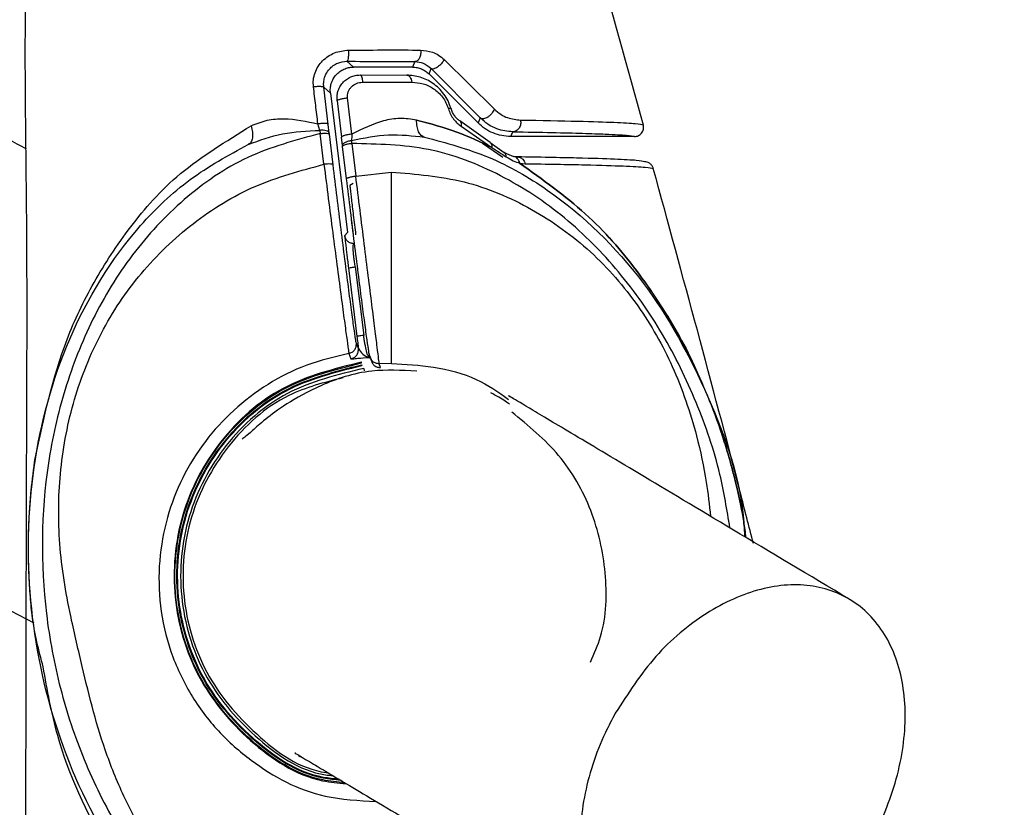
# Model space of a CAD drawing. Units: millimetres. Extents: x -4 to 213, y 0 to 297.
# Drawn here: x 94 to 98, y 227 to 231 of the extents above; entities that cross this region are included whole.
import ezdxf

# ---------------------------------------------------------------- set-up
doc = ezdxf.new("R2010")
doc.units = ezdxf.units.MM
doc.layers.add('FORMAT', color=7, linetype='Continuous')
doc.styles.add('SLDTEXTSTYLE0', font='TXT', dxfattribs={"width": 0.605})
doc.dimstyles.new('SLDDIMSTYLE3', dxfattribs={"dimtxt": 2.5, "dimasz": 2.5, "dimexe": 0, "dimexo": 0.0625, "dimtad": 1, "dimdec": 0, "dimlfac": 5, "dimrnd": 1e-09, "dimzin": 12, "dimdsep": 46, "dimtxsty": 'SLDTEXTSTYLE0', "dimblk1": 'CLOSED', "dimblk2": 'CLOSED', "dimsah": 1, "dimcen": 0.09, "dimadec": 0, "dimazin": 3, "dimtfac": 1, "dimtdec": 0, "dimtofl": 0, "dimtmove": 0, "dimatfit": 3, "dimldrblk": 'CLOSED', "dimfxl": 0, "dimfrac": 2, "dimtolj": 1, "dimtzin": 12, "dimarcsym": 0})

# ---------------------------------------------------------------- blocks, each defined once
blk = doc.blocks.new('_Closed')
at = {"color": 0, "linetype": 'ByBlock', "lineweight": -2}
for p, q in [((-1, 0.166667), (0, 0)), ((-1, 0.166667), (-1, -0.166667)), ((0, 0), (-1, -0.166667)), ((0, 0), (-1, 0))]:
    blk.add_line(p, q, dxfattribs=at)
blk = doc.blocks.new('_D_5')
at = {"layer": 'FORMAT', "color": 7}
for p, q in [((85.0337, 237.0852), (109.2129, 237.0852)), ((108.4629, 177.6347), (108.4629, 237.0852)), ((100.6013, 177.6347), (109.2129, 177.6347))]:
    blk.add_line(p, q, dxfattribs=at)
at = {"layer": 'FORMAT', "color": 7, "xscale": 2.5, "yscale": 2.5}
for p, rotation in [((108.4629, 237.0852), 89.99999999999874), ((108.4629, 177.6347), 269.9999999999987)]:
    blk.add_blockref('_Closed', p, dxfattribs=dict(at, rotation=rotation))
at = {"layer": 'FORMAT', "color": 7, "insert": (105.2402, 205.011), "char_height": 2.5, "attachment_point": 1, "rotation": 90, "style": 'SLDTEXTSTYLE0'}
blk.add_mtext('297', dxfattribs=at)

msp = doc.modelspace()

# ---------------------------------------------------------------- linework, layer by layer
at = {"color": 7, "linetype": 'Continuous', "lineweight": 25}
for p, q in [((95.24660328, 230.39470067), (95.21810034, 230.4199194)), ((95.51277304, 230.41863492), (95.50285855, 230.39470067)), ((95.63911253, 230.42722395), (95.85476139, 230.21386614)), ((95.50285855, 230.39470067), (95.24660328, 230.39470067)), ((95.57356679, 230.36541095), (95.58320785, 230.38868657)), ((95.58320785, 230.38868657), (95.79473355, 230.1750814)), ((95.27587587, 230.36087206), (95.47751018, 230.36003461)), ((95.28607571, 230.32958558), (95.49941564, 230.32985976)), ((95.78570196, 230.15327802), (95.57356679, 230.36541095)), ((95.14735261, 230.28251877), (95.11850247, 230.30804148)), ((95.13797382, 230.14730266), (95.11850247, 230.30804148)), ((95.14735261, 230.28251877), (95.22135401, 229.67982343)), ((95.1763525, 230.2489852), (95.19536787, 230.09195974)), ((95.23981059, 230.10478666), (95.22113273, 230.26189557)), ((95.83739856, 230.06934276), (95.70700669, 230.16188493)), ((95.79473355, 230.1750814), (95.78570196, 230.15327802)), ((95.10104278, 230.12131801), (95.09327778, 230.14914146)), ((95.10102937, 230.12131801), (95.10335544, 230.10743013)), ((95.14249483, 230.10962656), (95.13797382, 230.14730564)), ((95.71210885, 230.13936928), (95.8453081, 230.04700592)), ((95.92711771, 230.09470156), (95.93558827, 230.11514893)), ((95.11945763, 229.97447005), (95.10335618, 230.10742417)), ((95.14305586, 230.1049476), (95.14249557, 230.10961762)), ((95.15915805, 229.97202626), (95.1430566, 230.10494164)), ((95.19963035, 230.05645624), (95.19532019, 230.092374)), ((95.19964078, 230.05636683), (95.19537607, 230.09190014)), ((95.83739856, 230.06934276), (95.89895302, 230.02555123)), ((96.46170953, 230.09470156), (95.92711771, 230.09470156)), ((95.20016679, 230.05198887), (95.19963035, 230.05645624)), ((95.20016903, 230.05196801), (95.19964078, 230.05636683)), ((95.2171936, 229.91143814), (95.20016679, 230.05198887)), ((95.2171936, 229.91144112), (95.20016903, 230.05196801)), ((95.23986945, 230.06420782), (95.25689328, 229.92363325)), ((95.89205974, 230.00368824), (95.80468455, 230.06486645)), ((95.89895153, 230.02554825), (95.93935305, 230.00820628)), ((95.89895302, 230.02555123), (95.93940446, 230.0082033)), ((95.95599467, 230.00647178), (95.93940446, 230.0082033)), ((95.96557164, 229.97931889), (95.989225, 229.97704795)), ((95.25689328, 229.92363325), (95.41096085, 229.9409782)), ((95.24592006, 229.89165833), (95.23161271, 229.88306334)), ((95.22135401, 229.67982343), (95.20934144, 229.66624549)), ((95.22531027, 229.52620438), (95.26177341, 229.22993949)), ((95.2546581, 229.53108004), (95.2911205, 229.23481515)), ((95.26831874, 229.17753509), (95.25935569, 229.20063785)), ((95.22688383, 229.15644696), (95.23584688, 229.1333442)), ((95.31652251, 229.14707115), (95.3228257, 229.13044444)), ((95.28274903, 229.10734466), (95.2833719, 229.10400382)), ((95.36446029, 229.09539094), (95.35837093, 229.11204448)), ((95.41096085, 229.11322465), (95.35837168, 229.11202958))]:
    msp.add_line(p, q, dxfattribs=at)
for points, knots in [([(93.83371094, 224.19470152), (93.83105479, 225.68652117), (93.82774212, 227.54706884), (93.83866053, 229.77864054), (93.81440509, 230.88702542), (93.90710076, 232.01556037), (93.67521722, 232.73454927), (93.55910265, 233.09457949)], [0, 0, 0, 0, 0.5010595751, 0.6249047755, 0.7489004225, 0.8742630982, 1, 1, 1, 1]), ([(95.64947033, 233.09457949), (95.79419696, 232.60922329), (96.08658307, 231.62867526), (96.3614553, 230.6430737), (96.50027001, 230.14532974)], [0, 0, 0, 0, 0.4949846174, 1, 1, 1, 1]), ([(93.83373478, 230.04064014), (93.72586747, 230.09797601), (93.44321811, 230.24821566), (92.93257375, 230.5252511), (92.29702405, 230.87580592), (91.60303644, 231.2595853), (90.95674721, 231.61189463), (90.39941457, 231.90666927), (89.95542003, 232.1325643), (89.56375791, 232.32090808), (89.22193424, 232.47247016), (88.89342105, 232.60098553), (88.59450261, 232.68678666), (88.35865661, 232.7217808), (88.19118975, 232.72583344), (88.03996186, 232.70960776), (87.87737835, 232.66833075), (87.71329268, 232.59716964), (87.54127135, 232.47966598), (87.39077897, 232.3156507), (87.25924685, 232.0846543), (87.19127133, 231.79214192), (87.21111322, 231.5330414), (87.25781219, 231.33736785), (87.33238067, 231.13172824), (87.46218711, 230.84682429), (87.64453131, 230.46671539), (87.82250622, 230.11584399), (87.90545723, 229.86058315), (87.92686717, 229.79469946)], [0, 0, 0, 0, 0.03609358863, 0.09457758262, 0.1587271213, 0.22901218625, 0.30174204682, 0.35130248089, 0.39628343905, 0.43677793791, 0.47286218069, 0.50743031082, 0.54704902915, 0.56933890304, 0.58936650784, 0.60578479001, 0.61955896461, 0.63595572478, 0.65602399508, 0.67852208502, 0.69876101374, 0.73186343422, 0.76182979666, 0.7841850733, 0.81772642309, 0.86201104573, 0.9160043795, 0.97832044296, 1, 1, 1, 1]), ([(95.07387424, 230.30993095), (95.0733542, 230.32002461), (95.07231037, 230.34028486), (95.07965761, 230.37040651), (95.09334617, 230.39833056), (95.11294122, 230.42287055), (95.13729904, 230.44259153), (95.17409952, 230.46255792), (95.20503592, 230.46603782), (95.22560158, 230.46835115)], [0, 0, 0, 0, 0.12303256188, 0.24695416071, 0.37191865418, 0.49773673433, 0.62384519352, 0.7499426116, 1, 1, 1, 1]), ([(95.22560158, 230.46835115), (95.22567715, 230.46166434), (95.22582825, 230.4482928), (95.2238399, 230.43187428), (95.22109466, 230.42184947), (95.21909821, 230.4205626), (95.21810034, 230.4199194)], [0, 0, 0, 0, 0.2795303058, 0.5589728045, 0.7795653972, 1, 1, 1, 1]), ([(95.22560158, 230.46835115), (95.28242086, 230.46861542), (95.39579546, 230.46914272), (95.49014467, 230.46882735), (95.53720945, 230.46867004)], [0, 0, 0, 0, 0.5011640607, 1, 1, 1, 1]), ([(95.53720945, 230.46867004), (95.53755275, 230.46570072), (95.53823939, 230.45976181), (95.53763928, 230.45063709), (95.53583469, 230.4419369), (95.53282681, 230.43404599), (95.52875997, 230.42745277), (95.52389852, 230.42250084), (95.51847367, 230.41929287), (95.51467324, 230.41885424), (95.51277304, 230.41863492)], [0, 0, 0, 0, 0.12447315514, 0.24895805745, 0.37425161943, 0.49998523113, 0.6257598544, 0.75103039535, 0.87551558364, 1, 1, 1, 1]), ([(95.53720945, 230.46867004), (95.55465379, 230.46687935), (95.58107214, 230.46416747), (95.61524543, 230.44763401), (95.63107475, 230.4340975), (95.63911253, 230.42722395)], [0, 0, 0, 0, 0.4889659569, 0.7405080408, 1, 1, 1, 1]), ([(95.11850247, 230.30804148), (95.11808816, 230.31483095), (95.11723623, 230.32879206), (95.12119237, 230.34788945), (95.12912255, 230.36786801), (95.14143871, 230.38611488), (95.15920074, 230.40187892), (95.1839447, 230.41614742), (95.20459346, 230.41842777), (95.21810034, 230.4199194)], [0, 0, 0, 0, 0.1214774023, 0.2497927451, 0.3421549409, 0.5006118506, 0.6321767529, 0.7593974318, 1, 1, 1, 1]), ([(95.21810034, 230.4199194), (95.26891764, 230.41979307), (95.37626717, 230.41952621), (95.46568433, 230.41894238), (95.51277304, 230.41863492)], [0, 0, 0, 0, 0.4733817395, 1, 1, 1, 1]), ([(95.51277304, 230.41863492), (95.52486215, 230.41759232), (95.54902994, 230.41550801), (95.57181849, 230.39762447), (95.58320785, 230.38868657)], [0, 0, 0, 0, 0.5002159013, 1, 1, 1, 1]), ([(95.63911253, 230.42722395), (95.63762777, 230.42441051), (95.63465845, 230.41878404), (95.62771567, 230.40994638), (95.61955793, 230.40172517), (95.61067209, 230.39467185), (95.60185681, 230.38952225), (95.59389516, 230.3866318), (95.58725736, 230.38611161), (95.58455768, 230.38782825), (95.58320785, 230.38868657)], [0, 0, 0, 0, 0.12435559937, 0.24869270367, 0.37406985144, 0.49999777418, 0.62593423525, 0.75131825541, 0.87565947995, 1, 1, 1, 1]), ([(95.14735261, 230.28251877), (95.14692229, 230.28957225), (95.14606163, 230.30367991), (95.15044263, 230.32458658), (95.1587959, 230.3441229), (95.17115281, 230.36145758), (95.18685324, 230.37583345), (95.20522517, 230.38650564), (95.22544215, 230.39340119), (95.23954952, 230.39426751), (95.24660328, 230.39470067)], [0, 0, 0, 0, 0.1249941495, 0.2500007296, 0.3750058996, 0.5000002455, 0.6249953912, 0.7499971615, 0.8749972287, 1, 1, 1, 1]), ([(95.50285855, 230.39470067), (95.50940599, 230.39433073), (95.52250052, 230.39359087), (95.5413401, 230.38760675), (95.55889335, 230.37851644), (95.56867557, 230.36977952), (95.57356679, 230.36541095)], [0, 0, 0, 0, 0.2500026163, 0.4999920432, 0.7499902461, 1, 1, 1, 1]), ([(95.17636144, 230.24892261), (95.17593997, 230.25576462), (95.17510403, 230.26933475), (95.17917772, 230.28976699), (95.18733901, 230.30957328), (95.20001054, 230.32754574), (95.21619787, 230.34224442), (95.23470347, 230.35285314), (95.25482986, 230.35962362), (95.26885954, 230.36045585), (95.27587587, 230.36087206)], [0, 0, 0, 0, 0.1206743, 0.239340271, 0.3652229339, 0.4983368453, 0.6265331107, 0.7509666153, 0.8754569021, 1, 1, 1, 1]), ([(95.22113273, 230.26189557), (95.22093248, 230.26616845), (95.22052936, 230.2747706), (95.22370202, 230.28740952), (95.22932016, 230.29923217), (95.24018388, 230.31317265), (95.2591759, 230.32630404), (95.27707692, 230.32848781), (95.28607571, 230.32958558)], [0, 0, 0, 0, 0.1196779348, 0.2409349953, 0.3643473126, 0.4895652372, 0.7434061339, 1, 1, 1, 1]), ([(95.27587587, 230.36087206), (95.27720079, 230.36035293), (95.27985025, 230.35931483), (95.28299595, 230.35128212), (95.28515551, 230.34104644), (95.28576905, 230.33340494), (95.28607571, 230.32958558)], [0, 0, 0, 0, 0.2797449325, 0.5594105254, 0.7797852224, 1, 1, 1, 1]), ([(95.47751018, 230.36003461), (95.4800125, 230.35963867), (95.48501705, 230.35884679), (95.49165854, 230.35221525), (95.49692209, 230.34244767), (95.49858547, 230.33405563), (95.49941713, 230.32985976)], [0, 0, 0, 0, 0.249993219, 0.4999794994, 0.7499982933, 1, 1, 1, 1]), ([(95.66867569, 230.21569303), (95.66475736, 230.22678926), (95.65693281, 230.24894747), (95.63247746, 230.28843782), (95.59238326, 230.32679499), (95.53651736, 230.35473153), (95.49707989, 230.35827585), (95.47751018, 230.36003461)], [0, 0, 0, 0, 0.1283318826, 0.2562674514, 0.5084926489, 0.7561036295, 1, 1, 1, 1]), ([(95.49941713, 230.32985976), (95.51567904, 230.32850716), (95.54811588, 230.32580918), (95.59395667, 230.30395893), (95.62730845, 230.27332301), (95.64762338, 230.24133517), (95.6540131, 230.22348131), (95.65719509, 230.21459034)], [0, 0, 0, 0, 0.25449806061, 0.5076347212, 0.75625502218, 0.87861836205, 1, 1, 1, 1]), ([(95.07387424, 230.30993095), (95.0801063, 230.31064606), (95.09256807, 230.31207602), (95.10736712, 230.31192883), (95.11648749, 230.31050594), (95.11783097, 230.30886278), (95.11850247, 230.30804148)], [0, 0, 0, 0, 0.2796004672, 0.559094644, 0.7796252088, 1, 1, 1, 1]), ([(95.09328151, 230.14913848), (95.09005531, 230.17593677), (95.08360207, 230.22954046), (95.07711713, 230.28313175), (95.07387424, 230.30993095)], [0, 0, 0, 0, 0.4999336311, 1, 1, 1, 1]), ([(89.68279989, 230.24888685), (89.90200399, 230.13243743), (90.36620394, 229.88583704), (91.07533663, 229.49461996), (91.77660237, 229.10659491), (92.41802077, 228.75590417), (92.97451394, 228.45770711), (93.41943571, 228.22314998), (93.70553957, 228.07407463), (93.83532628, 228.00726688), (93.86447811, 227.99226096)], [0, 0, 0, 0, 0.1494823552, 0.3165529496, 0.4760280505, 0.6244376981, 0.76083805, 0.880542619, 0.9731682774, 1, 1, 1, 1]), ([(95.17636144, 230.24892261), (95.17645382, 230.24947835), (95.17663902, 230.25059242), (95.17922159, 230.25247203), (95.18341713, 230.25440045), (95.18915179, 230.2563034), (95.19614027, 230.258089), (95.20405667, 230.2596701), (95.21255063, 230.26100066), (95.21827654, 230.26159774), (95.22113273, 230.26189557)], [0, 0, 0, 0, 0.12470045629, 0.2499857132, 0.37506845552, 0.4999939166, 0.62493330181, 0.75000714785, 0.8752991055, 1, 1, 1, 1]), ([(95.66867569, 230.21569303), (95.66795069, 230.21595657), (95.66665429, 230.21642782), (95.66008886, 230.21515247), (95.65719509, 230.21459034)], [0, 0, 0, 0, 0.5592408635, 1, 1, 1, 1]), ([(95.65719509, 230.21459034), (95.66007083, 230.20656534), (95.66581483, 230.19053623), (95.67946249, 230.16956164), (95.69514182, 230.15214599), (95.70648553, 230.14360344), (95.71210811, 230.13936928)], [0, 0, 0, 0, 0.2532820573, 0.5059047085, 0.7550989958, 1, 1, 1, 1]), ([(95.70700669, 230.16188493), (95.70312758, 230.16488809), (95.69544472, 230.17083608), (95.68446685, 230.18326596), (95.6747997, 230.19840318), (95.67071004, 230.20994946), (95.66867569, 230.21569303)], [0, 0, 0, 0, 0.2567877579, 0.5085872721, 0.7555524534, 1, 1, 1, 1]), ([(95.85476139, 230.21386614), (95.85378073, 230.21072373), (95.85181952, 230.20443924), (95.84554939, 230.19463668), (95.83740467, 230.18567759), (95.82791138, 230.1782169), (95.81795976, 230.17311183), (95.80853665, 230.17072171), (95.80027758, 230.17113743), (95.79658155, 230.17376676), (95.79473355, 230.1750814)], [0, 0, 0, 0, 0.1244674683, 0.2489211012, 0.3742563026, 0.5000048679, 0.6257576201, 0.7510877478, 0.875545698, 1, 1, 1, 1]), ([(95.85476139, 230.21386614), (95.86443696, 230.2055232), (95.88419162, 230.18848939), (95.92436208, 230.17030453), (95.95112312, 230.16758962), (95.969136, 230.16576221)], [0, 0, 0, 0, 0.2388559211, 0.4876731287, 1, 1, 1, 1]), ([(94.80501556, 230.14122), (94.82748149, 230.15018826), (94.87186017, 230.16790396), (94.96899733, 230.17599994), (95.04393534, 230.15980543), (95.09328151, 230.14914146)], [0, 0, 0, 0, 0.2593293877, 0.5122733826, 1, 1, 1, 1]), ([(95.51976541, 230.16591719), (95.4960487, 230.16933582), (95.44916342, 230.17609406), (95.35371421, 230.16126237), (95.28503712, 230.12721066), (95.23981133, 230.10478666)], [0, 0, 0, 0, 0.2590127758, 0.5120392047, 1, 1, 1, 1]), ([(95.84547424, 230.04692545), (95.79681842, 230.07037872), (95.69974212, 230.11717179), (95.57929573, 230.14975466), (95.51921853, 230.16600659)], [0, 0, 0, 0, 0.5012122117, 1, 1, 1, 1]), ([(95.55387416, 230.09217134), (95.54897331, 230.09405414), (95.53917124, 230.09781987), (95.52818079, 230.11449702), (95.52087429, 230.13737442), (95.52013505, 230.15640248), (95.51976541, 230.16591719)], [0, 0, 0, 0, 0.2499814131, 0.499981214, 0.7499726727, 1, 1, 1, 1]), ([(95.51976541, 230.16591719), (95.57968436, 230.14969916), (95.69987366, 230.11716799), (95.79675987, 230.07044676), (95.8453446, 230.04701784)], [0, 0, 0, 0, 0.4985381515, 1, 1, 1, 1]), ([(95.70700669, 230.16188493), (95.7095507, 230.15898791), (95.71410218, 230.15380484), (95.71271894, 230.14378753), (95.71210885, 230.13936928)], [0, 0, 0, 0, 0.558938539, 1, 1, 1, 1]), ([(95.93558827, 230.11514893), (95.91329168, 230.1173936), (95.87910781, 230.12083501), (95.8296233, 230.14441817), (95.80587133, 230.16529285), (95.79473355, 230.1750814)], [0, 0, 0, 0, 0.4990309343, 0.7650857069, 1, 1, 1, 1]), ([(95.969136, 230.16576221), (95.96965364, 230.16276809), (95.97069172, 230.15676361), (95.96997306, 230.14752), (95.9675462, 230.1387128), (95.96343028, 230.13076159), (95.95785473, 230.12408869), (95.95111119, 230.11906532), (95.94355005, 230.11581152), (95.93823746, 230.1153694), (95.93558827, 230.11514893)], [0, 0, 0, 0, 0.1246413588, 0.2499584202, 0.3750551715, 0.5000062399, 0.624930921, 0.750002312, 0.8753353992, 1, 1, 1, 1]), ([(95.969136, 230.16576221), (96.05775017, 230.16426211), (96.23491106, 230.16126303), (96.38181406, 230.15606926), (96.47770552, 230.15075971), (96.49274945, 230.14713951), (96.50027001, 230.14532974)], [0, 0, 0, 0, 0.2501660113, 0.5001416426, 0.7501173841, 1, 1, 1, 1]), ([(94.80501556, 230.14122), (94.80717529, 230.13170069), (94.81149482, 230.11266174), (94.81059237, 230.08820619), (94.80454415, 230.06910474), (94.79624356, 230.06319963), (94.79209328, 230.06024709)], [0, 0, 0, 0, 0.2499920792, 0.4999925189, 0.7499972878, 1, 1, 1, 1]), ([(94.79209328, 230.06024709), (94.84089372, 230.07807606), (94.93995634, 230.11426803), (95.04682168, 230.11894501), (95.10104278, 230.12131801)], [0, 0, 0, 0, 0.4926221793, 1, 1, 1, 1]), ([(95.13797382, 230.14730564), (95.13771932, 230.1477835), (95.13720921, 230.14874132), (95.13432752, 230.14985439), (95.12998518, 230.15065747), (95.12425564, 230.1511064), (95.11740475, 230.15117385), (95.10972725, 230.15086607), (95.10153887, 230.15020549), (95.09602752, 230.14949563), (95.09327778, 230.14914146)], [0, 0, 0, 0, 0.1247228562, 0.2499899265, 0.3750680119, 0.5000020286, 0.6249345785, 0.75001201, 0.8752750001, 1, 1, 1, 1]), ([(95.14249557, 230.10961762), (95.14160557, 230.1116876), (95.13982548, 230.11582774), (95.13003628, 230.12014753), (95.11658019, 230.12238845), (95.10621289, 230.12167482), (95.10102937, 230.12131801)], [0, 0, 0, 0, 0.2499905652, 0.5000022332, 0.7500069691, 1, 1, 1, 1]), ([(95.92711771, 230.09470156), (95.91402318, 230.09543988), (95.88783369, 230.09691654), (95.85015688, 230.10889118), (95.81504744, 230.12706582), (95.79548395, 230.14454047), (95.78570196, 230.15327802)], [0, 0, 0, 0, 0.2499937217, 0.4999956356, 0.7499914941, 1, 1, 1, 1]), ([(95.93558827, 230.11514893), (95.99495121, 230.11413433), (96.11640433, 230.11205851), (96.24310628, 230.10869696), (96.35598603, 230.10466519), (96.43895736, 230.09998711), (96.45412542, 230.09646342), (96.46170953, 230.09470156)], [0, 0, 0, 0, 0.1614879144, 0.3303948804, 0.4999801069, 0.7499876347, 1, 1, 1, 1]), ([(96.46170953, 230.09470156), (96.46462332, 230.09489054), (96.47050764, 230.09527219), (96.47897803, 230.09826835), (96.48669711, 230.10302277), (96.49322693, 230.10950183), (96.49817776, 230.11740196), (96.5011904, 230.12634459), (96.50215571, 230.13591615), (96.50090024, 230.14218359), (96.50027001, 230.14532974)], [0, 0, 0, 0, 0.1188500284, 0.2400148093, 0.3626230505, 0.4867458826, 0.6124681823, 0.7400269845, 0.8694981775, 1, 1, 1, 1]), ([(95.10335693, 230.10742417), (94.99633075, 230.07865859), (94.78222783, 230.02111384), (94.50720441, 229.83044463), (94.28288367, 229.58932088), (94.11208923, 229.30828718), (93.99233701, 229.00304373), (93.89678408, 228.57771524), (93.89245774, 228.13629889), (93.97260104, 227.70787015), (94.07587747, 227.39625385), (94.22120265, 227.10198744), (94.41029382, 226.83211606), (94.64320932, 226.59736939), (94.91852545, 226.41358455), (95.23095696, 226.29027648), (95.45275655, 226.28252672), (95.56362996, 226.27865276)], [0, 0, 0, 0, 0.06246980324, 0.12496911535, 0.18742585829, 0.24986944603, 0.31238195359, 0.37505619528, 0.49986131725, 0.56277710423, 0.62494668074, 0.687620905, 0.75013221662, 0.81257606019, 0.87503209904, 0.93753091974, 1, 1, 1, 1]), ([(95.10335544, 230.10743013), (95.10845747, 230.10792079), (95.11866136, 230.10890209), (95.13162269, 230.1087842), (95.14086261, 230.10751557), (95.14232478, 230.10580358), (95.14305586, 230.1049476)], [0, 0, 0, 0, 0.250002641, 0.4999964842, 0.7500010396, 1, 1, 1, 1]), ([(95.23981059, 230.10478666), (95.23696736, 230.10448548), (95.23126751, 230.10388169), (95.22282991, 230.10254783), (95.21497428, 230.10097212), (95.20804486, 230.09920421), (95.20236332, 230.0973137), (95.19820797, 230.09540829), (95.19565171, 230.09354889), (95.19546781, 230.09244887), (95.19537607, 230.09190014)], [0, 0, 0, 0, 0.1247033325, 0.2499936708, 0.3750668627, 0.49999494, 0.6249310157, 0.7500096615, 0.8752962429, 1, 1, 1, 1]), ([(95.19964078, 230.05636981), (95.19964652, 230.05745975), (95.19965802, 230.05964429), (95.20169094, 230.06304431), (95.20515608, 230.06635327), (95.2100239, 230.06945778), (95.21607682, 230.07222968), (95.22307512, 230.07454997), (95.23073362, 230.07637042), (95.23607141, 230.07706214), (95.23873472, 230.07740727)], [0, 0, 0, 0, 0.1247359641, 0.2500047907, 0.3750716649, 0.5000067078, 0.6249403712, 0.7500139808, 0.8752682269, 1, 1, 1, 1]), ([(95.23981059, 230.10478666), (95.23966196, 230.10010168), (95.23936506, 230.09074308), (95.23894466, 230.08184894), (95.23873472, 230.07740727)], [0, 0, 0, 0, 0.5006070841, 1, 1, 1, 1]), ([(95.23873472, 230.07740727), (95.29215923, 230.08831503), (95.39741505, 230.10980527), (95.50225007, 230.0979897), (95.55387416, 230.09217134)], [0, 0, 0, 0, 0.5075682848, 1, 1, 1, 1]), ([(95.2398687, 230.06420782), (95.23967553, 230.06646569), (95.2392889, 230.07098499), (95.23891954, 230.07526737), (95.23873472, 230.07741025)], [0, 0, 0, 0, 0.499605273, 1, 1, 1, 1]), ([(95.55387267, 230.09216538), (95.64801818, 230.06700757), (95.83614385, 230.01673612), (96.17226063, 229.82164828), (96.5207945, 229.48084556), (96.79159136, 228.97653756), (96.9281563, 228.59215443), (96.93726704, 228.38327118), (96.93810263, 228.36411348)], [0, 0, 0, 0, 0.1228384276, 0.2454611213, 0.4890227266, 0.7321079406, 0.9754303087, 1, 1, 1, 1]), ([(95.83739856, 230.06934276), (95.83880644, 230.06816752), (95.84162224, 230.06581701), (95.8442817, 230.06052174), (95.84573663, 230.05425865), (95.84547528, 230.04943151), (95.8453446, 230.04701784)], [0, 0, 0, 0, 0.2499986343, 0.5000018546, 0.74999058, 1, 1, 1, 1]), ([(95.10328987, 226.27418241), (95.0121379, 226.3107626), (94.83004915, 226.38383663), (94.51290826, 226.61444605), (94.19425343, 226.98729167), (93.94789851, 227.51656573), (93.83020204, 228.08598529), (93.84352301, 228.66676988), (93.9941991, 229.22953729), (94.25029267, 229.64744927), (94.53319985, 229.91902969), (94.70569999, 230.01313085), (94.79203218, 230.06022623)], [0, 0, 0, 0, 0.0628169192, 0.1254855296, 0.2502168329, 0.3748365145, 0.4997087938, 0.6245335434, 0.7492238737, 0.8741346056, 0.937007385, 1, 1, 1, 1]), ([(95.23986945, 230.06420782), (95.2345603, 230.06347532), (95.22658178, 230.06237454), (95.21727362, 230.06030742), (95.21115203, 230.05864552), (95.2062273, 230.05690102), (95.20125056, 230.05456998), (95.20060117, 230.05300765), (95.20016903, 230.05196801)], [0, 0, 0, 0, 0.2493729862, 0.3747552086, 0.4999942062, 0.625245707, 0.7506203816, 1, 1, 1, 1]), ([(95.8453446, 230.04701784), (95.8559273, 230.04019285), (95.87709273, 230.02654284), (95.8975681, 230.01302704), (95.9078058, 230.00626913)], [0, 0, 0, 0, 0.4999987621, 1, 1, 1, 1]), ([(95.9078058, 230.00626913), (95.9072613, 230.01082908), (95.9062877, 230.01898245), (95.90119674, 230.0235418), (95.89895302, 230.02555123)], [0, 0, 0, 0, 0.5592734558, 1, 1, 1, 1]), ([(95.9078058, 230.00626913), (95.91786941, 230.00032527), (95.93781074, 229.98854735), (95.95638167, 229.98237786), (95.96558058, 229.97932187)], [0, 0, 0, 0, 0.5046608213, 1, 1, 1, 1]), ([(95.96558058, 229.97932187), (95.96465258, 229.98297122), (95.96279669, 229.99026947), (95.95671221, 229.99909749), (95.94884047, 230.0056653), (95.94254979, 230.0073573), (95.93940446, 230.0082033)], [0, 0, 0, 0, 0.24999687681, 0.49996184429, 0.74998117398, 1, 1, 1, 1]), ([(95.95599467, 230.00647178), (95.96019831, 230.00597474), (95.96860464, 230.00498078), (95.97870992, 229.99748769), (95.98584771, 229.9879036), (95.98809932, 229.98066624), (95.989225, 229.97704795)], [0, 0, 0, 0, 0.2797377639, 0.5594123085, 0.779729314, 1, 1, 1, 1]), ([(96.50472248, 229.9856042), (96.4972295, 229.98740703), (96.48224353, 229.9910127), (96.38372249, 229.99635292), (96.2324877, 230.0016224), (96.04812878, 230.00485585), (95.95599467, 230.00647178)], [0, 0, 0, 0, 0.2500949858, 0.5001903274, 0.7502180857, 1, 1, 1, 1]), ([(96.54330084, 229.9561893), (96.54175335, 229.96027238), (96.53865812, 229.96843919), (96.5293613, 229.97791416), (96.51776325, 229.98437049), (96.50906937, 229.98519296), (96.50472248, 229.9856042)], [0, 0, 0, 0, 0.2499940725, 0.5000281109, 0.7500168804, 1, 1, 1, 1]), ([(95.55272603, 226.36849484), (95.44772023, 226.37296655), (95.23764989, 226.38191246), (94.94062964, 226.49556563), (94.6776224, 226.66733252), (94.48435916, 226.86487591), (94.34702005, 227.06065871), (94.24920561, 227.24353647), (94.17257731, 227.43536841), (94.11398362, 227.63221516), (94.06733175, 227.83303402), (94.01012947, 228.07168968), (93.96747523, 228.34797588), (93.97333198, 228.65793595), (94.03149439, 228.96075051), (94.14769007, 229.24943187), (94.32089042, 229.50949157), (94.54684788, 229.72602547), (94.81565262, 229.89270425), (95.01820954, 229.94722023), (95.11945763, 229.97447005)], [0, 0, 0, 0, 0.06251503774, 0.12506504577, 0.18756043355, 0.25006407205, 0.29008271189, 0.33158445802, 0.3751144772, 0.41487140061, 0.45588672285, 0.50006245066, 0.56369539197, 0.62491901026, 0.68740578923, 0.74992173633, 0.81243584958, 0.87494297881, 0.93749023744, 1, 1, 1, 1]), ([(95.15915805, 229.97202626), (95.15842735, 229.97287703), (95.156966, 229.97457852), (95.14772605, 229.97583583), (95.13476329, 229.9759436), (95.12455934, 229.97496122), (95.11945763, 229.97447005)], [0, 0, 0, 0, 0.2500291618, 0.5000364959, 0.7500311838, 1, 1, 1, 1]), ([(95.11945763, 229.97447005), (95.12568039, 229.92526966), (95.13815542, 229.82663554), (95.1572651, 229.67806822), (95.17560835, 229.53768278), (95.19231265, 229.41149897), (95.20649359, 229.30543387), (95.21739443, 229.22471861), (95.22473081, 229.17093705), (95.22616828, 229.16127138), (95.22688532, 229.15644994)], [0, 0, 0, 0, 0.1246521887, 0.2498955865, 0.3749804516, 0.49993089, 0.6248965689, 0.7500082502, 0.8752990994, 1, 1, 1, 1]), ([(95.25935569, 229.20064083), (95.25839233, 229.20512179), (95.2564639, 229.21409166), (95.24906667, 229.26478981), (95.23869072, 229.34073696), (95.22552317, 229.44078238), (95.21022546, 229.55991848), (95.19354759, 229.69224595), (95.17615152, 229.83240957), (95.16481903, 229.92551624), (95.15915805, 229.97202626)], [0, 0, 0, 0, 0.1249013879, 0.2500239657, 0.3750099761, 0.5000143443, 0.6249513445, 0.7499557129, 0.8750941839, 1, 1, 1, 1]), ([(96.72045031, 229.10440913), (96.69636359, 229.15243192), (96.6241315, 229.29644431), (96.47626819, 229.5174959), (96.26304184, 229.76676413), (96.06467794, 229.9085103), (95.96558207, 229.97932187)], [0, 0, 0, 0, 0.1430387878, 0.4289496529, 0.7147226488, 1, 1, 1, 1]), ([(95.989225, 229.97704795), (96.08233874, 229.97552754), (96.26845472, 229.97248855), (96.42130851, 229.96717269), (96.52061287, 229.96174995), (96.53573849, 229.95804278), (96.54330084, 229.9561893)], [0, 0, 0, 0, 0.2502866048, 0.5002735468, 0.75015191, 1, 1, 1, 1]), ([(96.97596201, 228.33474031), (96.95709097, 228.40855759), (96.81853874, 228.95052825), (96.67086295, 229.49010434), (96.54330084, 229.9561893)], [0, 0, 0, 0, 0.1362016129, 1, 1, 1, 1]), ([(95.2171936, 229.91144112), (95.21762651, 229.91247252), (95.21827708, 229.91402249), (95.22325301, 229.91634868), (95.22817869, 229.91808106), (95.23429945, 229.91974219), (95.24360663, 229.92180465), (95.25158458, 229.92290263), (95.25689328, 229.92363325)], [0, 0, 0, 0, 0.2493735494, 0.3747530504, 0.499997668, 0.6252501484, 0.7506336107, 1, 1, 1, 1]), ([(95.31652176, 229.14707115), (95.31556079, 229.15155792), (95.3136369, 229.16054052), (95.30628717, 229.21091301), (95.29601917, 229.28601593), (95.28302833, 229.38462985), (95.26790122, 229.50232892), (95.25135564, 229.63355803), (95.23407711, 229.77272549), (95.22281843, 229.86522728), (95.2171936, 229.91144112)], [0, 0, 0, 0, 0.1248986261, 0.2500497394, 0.3750586742, 0.4999973192, 0.6249989463, 0.7499841954, 0.8750922573, 1, 1, 1, 1]), ([(95.25137463, 229.63376096), (95.25132919, 229.63412048), (95.24579335, 229.67792001), (95.23401553, 229.77341914), (95.22279784, 229.86545701), (95.2171936, 229.91143814)], [0, 0, 0, 0, 0.0041244473, 0.5024713944, 1, 1, 1, 1]), ([(95.35837168, 229.1120266), (95.35778657, 229.11687475), (95.35661371, 229.12659309), (95.34999428, 229.1799001), (95.34006537, 229.25972334), (95.32694739, 229.36464365), (95.3112199, 229.48957591), (95.29369195, 229.62888303), (95.27521508, 229.77658525), (95.26299116, 229.8746926), (95.25689328, 229.92363325)], [0, 0, 0, 0, 0.12474115069, 0.25004912379, 0.37512593079, 0.50003563755, 0.62495764645, 0.75001408831, 0.87529506092, 1, 1, 1, 1]), ([(95.41096085, 229.11322465), (95.41096085, 229.11815288), (95.41096085, 229.12803221), (95.41096085, 229.18253032), (95.41096085, 229.2642269), (95.41096085, 229.37151368), (95.41096085, 229.49909806), (95.41096085, 229.64110356), (95.41096085, 229.79143365), (95.41096085, 229.89120677), (95.41096085, 229.9409782)], [0, 0, 0, 0, 0.1247058819, 0.2499908126, 0.3750681267, 0.4999991485, 0.6249307309, 0.7500101082, 0.8752935127, 1, 1, 1, 1]), ([(95.23161271, 229.88306334), (95.23160528, 229.88228966), (95.23159055, 229.88075585), (95.23281592, 229.86844237), (95.23492002, 229.84921682), (95.23903771, 229.81332856), (95.2463062, 229.75207539), (95.25290713, 229.69820878), (95.25639632, 229.66973534)], [0, 0, 0, 0, 0.115945853, 0.2298602546, 0.3436681901, 0.4618229051, 0.7155240792, 1, 1, 1, 1]), ([(95.20934144, 229.66624549), (95.2094458, 229.66405267), (95.20965273, 229.65970443), (95.21265675, 229.63241669), (95.21592017, 229.60417947), (95.21880346, 229.57980315), (95.22196728, 229.55347773), (95.22419536, 229.53530017), (95.22531027, 229.52620438)], [0, 0, 0, 0, 0.2539106655, 0.5034894633, 0.6277454114, 0.7515643308, 0.8756863744, 1, 1, 1, 1]), ([(95.24904186, 229.63112345), (95.244209, 229.63163394), (95.23454347, 229.6326549), (95.22201468, 229.64057218), (95.21262751, 229.65204138), (95.21043676, 229.66151096), (95.20934144, 229.66624549)], [0, 0, 0, 0, 0.2500013415, 0.4999924397, 0.750009922, 1, 1, 1, 1]), ([(95.2546581, 229.53108004), (95.25357153, 229.5377201), (95.25140903, 229.55093521), (95.24885413, 229.57013928), (95.24691484, 229.5877625), (95.2454344, 229.60723193), (95.24549602, 229.62636876), (95.24780231, 229.62946131), (95.24904186, 229.63112345)], [0, 0, 0, 0, 0.1263474676, 0.251457918, 0.3762048739, 0.5014106366, 0.7320256341, 1, 1, 1, 1]), ([(95.22531027, 229.52620438), (95.2257382, 229.52640004), (95.22659405, 229.52679137), (95.23304967, 229.52796909), (95.24248828, 229.52943036), (95.25060152, 229.53053015), (95.2546581, 229.53108004)], [0, 0, 0, 0, 0.2500032094, 0.500005712, 0.7500049234, 1, 1, 1, 1]), ([(95.2911205, 229.23481515), (95.28706391, 229.23426526), (95.2789507, 229.23316548), (95.26951211, 229.2317042), (95.2630563, 229.2305265), (95.26220104, 229.23013516), (95.26177341, 229.22993949)], [0, 0, 0, 0, 0.2499976593, 0.4999979812, 0.7500015943, 1, 1, 1, 1]), ([(95.26177341, 229.22993949), (95.26289075, 229.22089406), (95.26512779, 229.202784), (95.26725434, 229.18595733), (95.26831874, 229.17753509)], [0, 0, 0, 0, 0.4994700886, 1, 1, 1, 1]), ([(95.31558672, 229.13956693), (95.31374201, 229.14119514), (95.31006448, 229.14444109), (95.30319497, 229.1653394), (95.29774023, 229.19147578), (95.29368796, 229.21569008), (95.29197557, 229.22844571), (95.2911205, 229.23481515)], [0, 0, 0, 0, 0.2532003203, 0.5047701593, 0.7534692391, 0.8768964355, 1, 1, 1, 1]), ([(95.22688383, 229.15644696), (95.23174141, 229.1579054), (95.241457, 229.1608224), (95.25258274, 229.17159824), (95.25953981, 229.18543261), (95.25941706, 229.19556976), (95.25935569, 229.20063785)], [0, 0, 0, 0, 0.2499950756, 0.5000127211, 0.7500305611, 1, 1, 1, 1]), ([(95.23584688, 229.1333442), (95.24070443, 229.13480265), (95.25041998, 229.13771967), (95.26154599, 229.14849529), (95.26850173, 229.16233008), (95.26837973, 229.17246704), (95.26831874, 229.17753509)], [0, 0, 0, 0, 0.2499962017, 0.5000149733, 0.7500286042, 1, 1, 1, 1]), ([(95.26831874, 229.17753509), (95.27413973, 229.16867333), (95.28671382, 229.14953082), (95.30548517, 229.14305034), (95.3155666, 229.13956991)], [0, 0, 0, 0, 0.46293563094, 1, 1, 1, 1]), ([(95.23566285, 229.13331142), (95.23773197, 229.1331507), (95.24166434, 229.13284525), (95.27040529, 229.1360541), (95.29789672, 229.13819084), (95.31552488, 229.13956097)], [0, 0, 0, 0, 0.2849059681, 0.5414648028, 1, 1, 1, 1]), ([(95.35837093, 229.11204448), (95.35333613, 229.11232097), (95.34326671, 229.11287393), (95.32998509, 229.12065345), (95.31999118, 229.13235589), (95.3176787, 229.14216621), (95.31652251, 229.14707115)], [0, 0, 0, 0, 0.2500017974, 0.4999952333, 0.7500084784, 1, 1, 1, 1]), ([(95.28146902, 229.1155552), (95.28132696, 229.11641897), (95.28104284, 229.11814654), (95.28092562, 229.1186164), (95.28086701, 229.11885133)], [0, 0, 0, 0, 0.4999918688, 1, 1, 1, 1]), ([(95.29153922, 229.09172526), (95.29166426, 229.09119604), (95.29191435, 229.09013762), (95.2927441, 229.08442692), (95.29315898, 229.08157161)], [0, 0, 0, 0, 0.5000066746, 1, 1, 1, 1]), ([(95.3228257, 229.13044444), (95.32397391, 229.12555483), (95.32627037, 229.11577547), (95.33620482, 229.10409337), (95.34941055, 229.09629092), (95.35944369, 229.09569094), (95.36446029, 229.09539094)], [0, 0, 0, 0, 0.2499956716, 0.49999914, 0.7499978902, 1, 1, 1, 1]), ([(95.52030706, 229.07998612), (95.45432247, 229.08327458), (95.30050516, 229.09094034), (95.1047497, 229.02226501), (94.95027029, 228.93673797), (94.86246706, 228.86893929), (94.78791205, 228.80269527), (94.77464812, 228.79267326), (94.76593205, 228.78608754)], [0, 0, 0, 0, 0.1230239395, 0.286782247, 0.4376238987, 0.5814388919, 0.7249531475, 1, 1, 1, 1]), ([(95.92101195, 228.93727472), (95.91571111, 228.94113294), (95.90481838, 228.9490612), (95.87650995, 228.96701517), (95.85268286, 228.97990194), (95.8408154, 228.9863204)], [0, 0, 0, 0, 0.32240637618, 0.66251359057, 1, 1, 1, 1]), ([(97.39150921, 228.09332064), (97.21819191, 228.19683598), (96.87160367, 228.40383898), (96.46540937, 228.64639159), (96.16886213, 228.82346374), (95.99064299, 228.92990572), (95.91499685, 228.97521217), (95.91582877, 228.9749486), (95.9285088, 228.96721616), (95.92483395, 228.96884338), (95.92384243, 228.96928242)], [0, 0, 0, 0, 0.1356785156, 0.2713207498, 0.4069148995, 0.5425007797, 0.6781374529, 0.8139090246, 0.9497904348, 1, 1, 1, 1]), ([(96.83611313, 228.81446233), (96.8408151, 228.80187113), (96.84944377, 228.77876483), (96.86322226, 228.7328664), (96.87481011, 228.69294259), (96.88427961, 228.65803548), (96.89343029, 228.62290607), (96.9151432, 228.53324681), (96.93319923, 228.44710512), (96.94039206, 228.3838208), (96.9429619, 228.36121073)], [0, 0, 0, 0, 0.10510118857, 0.19287270356, 0.28121713733, 0.32548734657, 0.36975890249, 0.45790999646, 0.80632336252, 1, 1, 1, 1]), ([(93.90518287, 227.80074528), (93.88644609, 227.87243204), (93.86087876, 227.97025243), (93.84891308, 228.1146893), (93.84373237, 228.19641019), (93.84191834, 228.26698111), (93.84154487, 228.30629615), (93.84163816, 228.34661132), (93.84296709, 228.41249616), (93.84678528, 228.48623141), (93.85495241, 228.58851245), (93.86438696, 228.6570988), (93.87067252, 228.70279303)], [0, 0, 0, 0, 0.2993817981, 0.4085223558, 0.5178437815, 0.5620176256, 0.5841940304, 0.6063740624, 0.6505589261, 0.7381791579, 0.825567296, 1, 1, 1, 1]), ([(96.37912059, 227.60103991), (96.43428402, 227.68638394), (96.54461063, 227.85707159), (96.77017136, 228.04416863), (97.00927631, 228.15197439), (97.24062282, 228.16545723), (97.43660957, 228.08386444), (97.57555953, 227.91620874), (97.64165148, 227.68136956), (97.62763836, 227.40609599), (97.55576539, 227.18575356), (97.45036288, 226.97845009), (97.31221034, 226.78570096), (97.09031287, 226.596975), (96.85022567, 226.48960584), (96.61914419, 226.47600487), (96.4230777, 226.55763342), (96.2841816, 226.72526469), (96.21795455, 226.96016521), (96.2324553, 227.23522113), (96.30292918, 227.45618576), (96.36444316, 227.57313537), (96.37912059, 227.60103991)], [0, 0, 0, 0, 0.05368633476, 0.10737241423, 0.16105863053, 0.21474490393, 0.26843112962, 0.32211720914, 0.37580339988, 0.42948981384, 0.48317573026, 0.49999986932, 0.55368611546, 0.60737240006, 0.66105861636, 0.71474480245, 0.76843102815, 0.82211720127, 0.87580359383, 0.92948953425, 0.9831759806, 1, 1, 1, 1]), ([(94.9965618, 227.42723277), (94.9953488, 227.42795712), (94.98822077, 227.43221369), (95.04486334, 227.39816408), (95.22664402, 227.28960557), (95.51506605, 227.11737684), (95.92548424, 226.87231075), (96.28541316, 226.65733925), (96.46820122, 226.54816708)], [0, 0, 0, 0, 0.0457403229, 0.2687882195, 0.4428929358, 0.622747874, 0.8084144436, 1, 1, 1, 1]), ([(95.01006374, 227.41596451), (95.01060569, 227.41565799), (95.01380995, 227.41384572), (95.01594149, 227.41354938), (95.0177125, 227.41330317)], [0, 0, 0, 0, 0.1691347296, 1, 1, 1, 1])]:
    msp.add_open_spline(points, degree=3, knots=knots, dxfattribs=at)
at = {"color": 1, "linetype": 'Continuous', "lineweight": 25}
for points, knots in [([(93.87067252, 228.70279303), (93.90757053, 228.87635987), (93.96291574, 229.13670164), (94.11868428, 229.46473529), (94.27655963, 229.70439434), (94.47774735, 229.93883285), (94.69620686, 230.07396502), (94.80494329, 230.14122596)], [0, 0, 0, 0, 0.3342330125, 0.5013331618, 0.6683518167, 0.8349248198, 1, 1, 1, 1]), ([(96.87460282, 228.40203693), (96.86206754, 228.47951093), (96.83210186, 228.66471293), (96.73458825, 228.94697326), (96.59041758, 229.24313545), (96.40072384, 229.51454717), (96.16686088, 229.75085542), (95.88967742, 229.93512866), (95.57462726, 230.05753423), (95.35142993, 230.0619838), (95.23986945, 230.06420782)], [0, 0, 0, 0, 0.09290270995, 0.22208441501, 0.35189681519, 0.48169269805, 0.61142528084, 0.74104500002, 0.87056680639, 1, 1, 1, 1]), ([(95.9655031, 229.97933975), (96.06457894, 229.90845145), (96.26290037, 229.76655341), (96.47679727, 229.5182281), (96.62263148, 229.2941827), (96.70214752, 229.14699955), (96.72778076, 229.08774549), (96.73138627, 229.07941094)], [0, 0, 0, 0, 0.2787559999, 0.5579896088, 0.8373580284, 0.9771231218, 1, 1, 1, 1]), ([(95.41096085, 229.9409782), (95.51687977, 229.9323002), (95.72851185, 229.91496107), (96.02339815, 229.78938468), (96.27926182, 229.60474981), (96.48338985, 229.37000646), (96.63658879, 229.09849317), (96.72530145, 228.83762289), (96.77243762, 228.6185578), (96.78543352, 228.50145485), (96.79092088, 228.45200947)], [0, 0, 0, 0, 0.1410037726, 0.2817336495, 0.4219178308, 0.5615476504, 0.6971323511, 0.840534415, 0.9326674864, 1, 1, 1, 1]), ([(95.22688606, 229.15644696), (95.16516735, 229.14173194), (95.04050347, 229.11200949), (94.81488092, 228.99655216), (94.58472379, 228.78494596), (94.4207592, 228.45449078), (94.39110517, 228.13314143), (94.44987894, 227.86738051), (94.5380193, 227.67874234), (94.65810196, 227.51937189), (94.84520723, 227.35557432), (95.07149954, 227.23315055), (95.27004697, 227.2228724), (95.34489059, 227.21899798)], [0, 0, 0, 0, 0.0629308822, 0.1271123175, 0.2591343577, 0.3955828331, 0.5328774441, 0.6008291388, 0.66797722, 0.7345514995, 0.7999984691, 0.9246082357, 1, 1, 1, 1]), ([(95.28086701, 229.11885133), (95.16416755, 229.08978211), (94.93076913, 229.0316438), (94.65459335, 228.78600855), (94.48656065, 228.46347385), (94.45300432, 228.09977779), (94.55784786, 227.74799249), (94.78790157, 227.47120703), (95.02779437, 227.31235336), (95.18135564, 227.29899521), (95.21597916, 227.29598334)], [0, 0, 0, 0, 0.1371535797, 0.274306571, 0.411459741, 0.5486130646, 0.6857673042, 0.8229199243, 0.9600736871, 1, 1, 1, 1]), ([(95.2089622, 227.30017653), (95.17706491, 227.30302068), (95.02671092, 227.31642713), (94.79014419, 227.47405311), (94.56084288, 227.74957685), (94.45641099, 228.10020888), (94.48987674, 228.46259842), (94.65735482, 228.78398275), (94.93259043, 229.02871409), (95.16517598, 229.08660812), (95.28146902, 229.1155552)], [0, 0, 0, 0, 0.0370426877, 0.17460781543, 0.31217327313, 0.44973904996, 0.58730434567, 0.72486936649, 0.86243436943, 1, 1, 1, 1]), ([(95.19152933, 227.31058946), (95.16634051, 227.3129874), (95.02391634, 227.32654594), (94.7956362, 227.48122754), (94.56824627, 227.75355015), (94.46486384, 228.10128201), (94.49809113, 228.46037308), (94.66413841, 228.77887168), (94.93696706, 229.02135794), (95.16748772, 229.07868834), (95.28274828, 229.1073536)], [0, 0, 0, 0, 0.02977969842, 0.16838220824, 0.30698515942, 0.44558872504, 0.58419097293, 0.72279436956, 0.8613969084, 1, 1, 1, 1]), ([(95.18441254, 227.31484225), (95.16197874, 227.31703546), (95.02280439, 227.33064163), (94.79791489, 227.48415736), (94.57127709, 227.75515339), (94.46831674, 228.10173066), (94.50145297, 228.45949535), (94.66694455, 228.77682796), (94.93882325, 229.01839456), (95.16852127, 229.07547334), (95.28337041, 229.10401276)], [0, 0, 0, 0, 0.0267191092, 0.1657594651, 0.3047999244, 0.4438390362, 0.5828802624, 0.7219203348, 0.8609600145, 1, 1, 1, 1]), ([(95.29153848, 229.0917342), (95.17765999, 229.06424079), (94.94990374, 229.00925415), (94.6796079, 228.77132775), (94.51482838, 228.45762596), (94.48157875, 228.10359299), (94.58353733, 227.76004013), (94.80884033, 227.49394145), (95.02102741, 227.34502722), (95.14713651, 227.33177604), (95.15797192, 227.33063748)], [0, 0, 0, 0, 0.1409645091, 0.2819281186, 0.4228928325, 0.5638570116, 0.7048216136, 0.845785495, 0.9867497444, 1, 1, 1, 1]), ([(95.41096085, 229.11322465), (95.47179935, 229.10960893), (95.59872128, 229.10206577), (95.77939684, 229.05562901), (95.87280324, 228.98943091), (95.91719577, 228.95796946)], [0, 0, 0, 0, 0.3257321504, 0.6795460251, 1, 1, 1, 1]), ([(96.94296339, 228.36121073), (96.94039458, 228.38380177), (96.9331993, 228.44707958), (96.91517622, 228.53311672), (96.89342613, 228.62292692), (96.88423008, 228.65818526), (96.87474174, 228.6931943), (96.86312273, 228.73343183), (96.83206481, 228.83412631), (96.7883581, 228.95479182), (96.74308032, 229.05454975), (96.72045031, 229.10440913)], [0, 0, 0, 0, 0.1060869526, 0.2971510405, 0.3455358708, 0.370010009, 0.3943662252, 0.4428109009, 0.4909359119, 0.7455678875, 1, 1, 1, 1]), ([(95.20039254, 229.05111959), (95.12026434, 229.0307503), (94.92814521, 228.98191192), (94.68860458, 228.76378388), (94.52486084, 228.45522298), (94.49209566, 228.10488839), (94.59266289, 227.76491876), (94.81570511, 227.50318525), (95.01755062, 227.35722821), (95.13391965, 227.34371395), (95.13660738, 227.34340182)], [0, 0, 0, 0, 0.10616907426, 0.25455593041, 0.402943476, 0.55133057902, 0.69971721242, 0.84810425989, 0.99649172844, 1, 1, 1, 1]), ([(96.2722517, 227.82179466), (96.28804331, 227.85815978), (96.3406489, 227.97930054), (96.34614549, 228.21004569), (96.28585901, 228.48072284), (96.14671493, 228.72735275), (96.00290381, 228.84429517), (95.93099797, 228.90276661)], [0, 0, 0, 0, 0.096853228, 0.322640867, 0.5484276721, 0.7742129509, 1, 1, 1, 1]), ([(95.12484589, 226.17132714), (95.00941552, 226.22515809), (94.77855568, 226.33281955), (94.53496526, 226.54760927), (94.33571472, 226.77348011), (94.12973375, 227.09100829), (93.9725727, 227.42606164), (93.92314056, 227.70090154), (93.90518287, 227.80074528)], [0, 0, 0, 0, 0.1400439929, 0.2800868981, 0.4201876178, 0.5602615504, 0.8402519871, 1, 1, 1, 1])]:
    msp.add_open_spline(points, degree=3, knots=knots, dxfattribs=at)

# ---------------------------------------------------------------- dimensions: what is measured, and where the dimension line sits
at = {"layer": 'FORMAT', "color": 7}
dim = msp.add_linear_dim(base=(108.46291898, 237.08517222), p1=(99.60127082, 177.63471615), p2=(84.03370449, 237.08517222), angle=90, dimstyle='SLDDIMSTYLE3', dxfattribs=at)
dim.commit()
dim.dimension.update_dxf_attribs({"geometry": '_D_5', "text_midpoint": (108.46291898, 207.35994418), "dimtype": 160})

doc.saveas('drawing.dxf')
